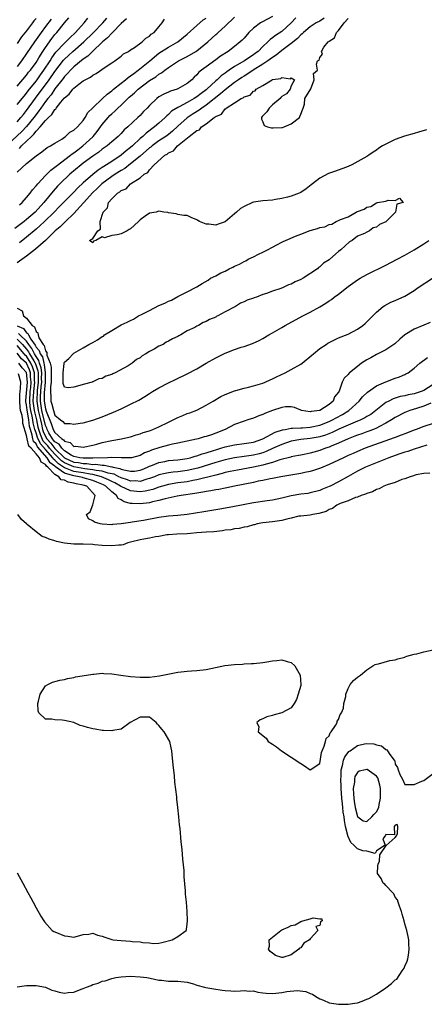
# Model space of a CAD drawing. Units: inches. Extents: x 2604000 to 2607000, y 1536000 to 1539000.
# Drawn here: x 2604170 to 2604255, y 1536373 to 1536582 of the extents above; entities that cross this region are included whole.
import ezdxf

# ---------------------------------------------------------------- set-up
doc = ezdxf.new("R2010")
doc.units = ezdxf.units.IN
doc.header["$MEASUREMENT"] = 0
doc.layers.add('LD26041536_2ft', color=40, linetype='Continuous')

msp = doc.modelspace()

# ---------------------------------------------------------------- linework, layer by layer
at = {"layer": 'LD26041536_2ft'}
for points, elevation in [([(2604223, 1536582.35), (2604220.8, 1536581.2), (2604220.49, 1536581), (2604219, 1536579.9), (2604218.05, 1536579), (2604217, 1536577.81), (2604216.61, 1536577.39), (2604216.19, 1536577), (2604215, 1536576.05), (2604213.65, 1536575), (2604212.05, 1536573.95), (2604211, 1536573.18), (2604209, 1536571.74), (2604208, 1536571), (2604207.44, 1536570.56), (2604207, 1536570.03), (2604206.45, 1536569.55), (2604205.95, 1536569), (2604205, 1536568.22), (2604203, 1536567.07), (2604202.84, 1536567), (2604201.43, 1536566.57), (2604201, 1536566.38), (2604200.03, 1536565.97), (2604199, 1536565.35), (2604198.53, 1536565), (2604197, 1536563.53), (2604196.51, 1536563), (2604195.76, 1536562.24), (2604195, 1536561.43), (2604194.57, 1536561), (2604192.42, 1536559), (2604191.64, 1536558.36), (2604191, 1536557.63), (2604190.34, 1536557), (2604189, 1536555.87), (2604188.03, 1536555), (2604187, 1536554.27), (2604186.31, 1536553.69), (2604185, 1536552.79), (2604183, 1536551.35), (2604182.54, 1536551), (2604180.13, 1536549), (2604178.01, 1536547), (2604177.51, 1536546.49), (2604176.59, 1536545.41), (2604174.68, 1536543), (2604172.82, 1536541), (2604171, 1536539.42), (2604170.49, 1536539), (2604168.51, 1536537.49)], 7384), ([(2604169.5, 1536542.5), (2604170.06, 1536543), (2604171, 1536544.05), (2604171.76, 1536545), (2604172.27, 1536545.73), (2604173, 1536546.53), (2604173.36, 1536547), (2604175, 1536548.72), (2604176.14, 1536549.86), (2604177, 1536550.46), (2604177.29, 1536550.71), (2604180.31, 1536553), (2604180.67, 1536553.32), (2604181, 1536553.53), (2604181.81, 1536554.19), (2604182.88, 1536555), (2604185, 1536556.92), (2604185.09, 1536557), (2604185.95, 1536558.05), (2604187, 1536559.54), (2604188.25, 1536561), (2604188.61, 1536561.39), (2604189, 1536561.77), (2604189.67, 1536562.33), (2604190.33, 1536563), (2604191, 1536563.62), (2604192.42, 1536565), (2604192.73, 1536565.27), (2604193, 1536565.52), (2604193.81, 1536566.19), (2604194.62, 1536567), (2604197, 1536568.8), (2604198.36, 1536569.64), (2604199, 1536570.16), (2604199.56, 1536570.44), (2604200.25, 1536571), (2604201, 1536571.55), (2604203.13, 1536573), (2604205, 1536573.94), (2604206.79, 1536575), (2604207, 1536575.14), (2604209.36, 1536577), (2604210.22, 1536577.78), (2604211, 1536578.53), (2604211.26, 1536578.74), (2604211.52, 1536579), (2604213, 1536580.34), (2604215, 1536582.26)], 7386), ([(2604192.12, 1536581.88), (2604191, 1536580.9), (2604189.16, 1536579), (2604189.09, 1536578.91), (2604189, 1536578.85), (2604188.15, 1536577.85), (2604187.09, 1536577), (2604184.95, 1536575), (2604183.99, 1536574.01), (2604183, 1536573.34), (2604181, 1536571.7), (2604180.29, 1536571), (2604179.69, 1536570.31), (2604179, 1536569.66), (2604178.72, 1536569.28), (2604177, 1536567.09), (2604176.17, 1536565.83), (2604175.48, 1536565), (2604175, 1536564.38), (2604174.02, 1536563), (2604173.62, 1536562.38), (2604173, 1536561.66), (2604172.52, 1536561), (2604171, 1536559.13), (2604169.97, 1536558.03), (2604167, 1536555.27)], 7392), ([(2604169, 1536567.61), (2604171, 1536569.98), (2604171.44, 1536570.56), (2604171.8, 1536571), (2604173, 1536572.65), (2604173.62, 1536573.62), (2604174.47, 1536575), (2604175, 1536575.82), (2604176.31, 1536577.69), (2604177, 1536578.57), (2604177.2, 1536578.8), (2604177.4, 1536579), (2604179.05, 1536581), (2604179.92, 1536582.08)], 7398), ([(2604233.96, 1536582.04), (2604233, 1536581.41), (2604232.28, 1536581), (2604231, 1536580.19), (2604229.57, 1536579), (2604229.3, 1536578.7), (2604229, 1536578.48), (2604228.29, 1536577.71), (2604227, 1536576.64), (2604225, 1536575.15), (2604223.81, 1536574.19), (2604223, 1536573.71), (2604222.04, 1536573), (2604221, 1536572.3), (2604218.92, 1536571), (2604217.79, 1536570.21), (2604217, 1536569.77), (2604216.53, 1536569.47), (2604215.8, 1536569), (2604215, 1536568.44), (2604213, 1536566.89), (2604212.01, 1536565.99), (2604209, 1536563.63), (2604208.08, 1536563), (2604207.48, 1536562.52), (2604206.24, 1536561.76), (2604205, 1536560.92), (2604203, 1536559.16), (2604201.88, 1536558.12), (2604201, 1536557.4), (2604200.46, 1536557), (2604199, 1536556.03), (2604197.54, 1536555), (2604197.25, 1536554.75), (2604197, 1536554.58), (2604195, 1536552.85), (2604193, 1536551.17), (2604191.78, 1536550.22), (2604191, 1536549.79), (2604189.72, 1536549), (2604189, 1536548.52), (2604186.93, 1536547), (2604185.97, 1536546.03), (2604184.95, 1536545.05), (2604183.12, 1536543), (2604183.07, 1536542.93), (2604181, 1536540.72), (2604179.22, 1536539), (2604179.12, 1536538.88), (2604179, 1536538.8), (2604178.13, 1536537.87), (2604177.04, 1536537), (2604174.98, 1536535), (2604172.87, 1536533.13), (2604171, 1536531.68), (2604169, 1536530.27)], 7380), ([(2604169, 1536563.75), (2604170.46, 1536565.54), (2604171, 1536566.15), (2604171.36, 1536566.64), (2604173, 1536568.67), (2604173.25, 1536569), (2604173.96, 1536570.04), (2604174.67, 1536571), (2604175.97, 1536573), (2604176.34, 1536573.66), (2604177.2, 1536574.8), (2604179, 1536576.75), (2604179.28, 1536577), (2604180.14, 1536577.86), (2604181.38, 1536579), (2604183.2, 1536581), (2604183.97, 1536582.03)], 7396), ([(2604169, 1536549.41), (2604171, 1536551.25), (2604173, 1536552.89), (2604174.24, 1536553.76), (2604175.34, 1536554.66), (2604176.06, 1536555), (2604177, 1536555.59), (2604178.45, 1536556.45), (2604179, 1536556.82), (2604179.26, 1536557), (2604180.13, 1536557.87), (2604181, 1536558.33), (2604181.75, 1536559), (2604183, 1536560.36), (2604183.42, 1536561), (2604183.95, 1536562.05), (2604185, 1536563.06), (2604187.07, 1536565), (2604188.04, 1536565.96), (2604189, 1536566.63), (2604189.41, 1536567), (2604191, 1536568.28), (2604191.93, 1536569), (2604192.5, 1536569.5), (2604193, 1536569.8), (2604193.67, 1536570.33), (2604194.6, 1536571), (2604197.04, 1536573), (2604199, 1536574.58), (2604201, 1536575.9), (2604203, 1536577), (2604205, 1536578.63), (2604207, 1536580.45), (2604208.36, 1536581.64), (2604209, 1536582.03)], 7388), ([(2604169, 1536560.09), (2604169.81, 1536561), (2604170.33, 1536561.67), (2604171, 1536562.45), (2604172.91, 1536565.09), (2604175.79, 1536569), (2604177, 1536570.77), (2604178.84, 1536573.16), (2604179, 1536573.34), (2604179.86, 1536574.14), (2604180.81, 1536575), (2604183.12, 1536577), (2604185.1, 1536578.9), (2604187.13, 1536581), (2604187.98, 1536582.02)], 7394), ([(2604173, 1536581.96), (2604172.54, 1536581.46), (2604172.24, 1536581), (2604171, 1536579.33), (2604169.96, 1536578.05), (2604169, 1536576.68)], 7402), ([(2604176.18, 1536581.82), (2604175, 1536580.28), (2604174.06, 1536579), (2604172.67, 1536577), (2604171, 1536574.51), (2604169.95, 1536573), (2604169, 1536571.76)], 7400), ([(2604227.94, 1536582.06), (2604226.97, 1536581), (2604225, 1536579.22), (2604223.64, 1536578.36), (2604223, 1536577.83), (2604222.5, 1536577.5), (2604222.04, 1536577), (2604221, 1536576.05), (2604219.96, 1536575), (2604219.4, 1536574.6), (2604219, 1536574.29), (2604218.2, 1536573.8), (2604217.12, 1536573), (2604215, 1536571.77), (2604213.86, 1536571), (2604213.33, 1536570.67), (2604213, 1536570.4), (2604212.15, 1536569.84), (2604211.31, 1536569), (2604211, 1536568.73), (2604209.16, 1536567), (2604209, 1536566.87), (2604207.91, 1536566.09), (2604207, 1536565.35), (2604206.45, 1536565), (2604205, 1536564.19), (2604203.27, 1536563.27), (2604203, 1536563.15), (2604201.66, 1536562.34), (2604201, 1536561.65), (2604200.64, 1536561.36), (2604200.31, 1536561), (2604199, 1536559.8), (2604198.09, 1536559), (2604196.3, 1536557.7), (2604195.58, 1536557), (2604195, 1536556.53), (2604193.4, 1536555), (2604193, 1536554.63), (2604192.07, 1536553.93), (2604191.04, 1536553), (2604189, 1536551.72), (2604187.91, 1536551), (2604187.34, 1536550.66), (2604187, 1536550.41), (2604186.13, 1536549.87), (2604185, 1536548.94), (2604183, 1536547.19), (2604181.86, 1536546.14), (2604181, 1536545.23), (2604179, 1536543.22), (2604177.92, 1536542.08), (2604176.84, 1536541), (2604174.76, 1536539), (2604173.88, 1536538.12), (2604173, 1536537.35), (2604171, 1536535.66), (2604169.52, 1536534.48)], 7382), ([(2604169.53, 1536554.47), (2604169.95, 1536555), (2604171, 1536556), (2604172.02, 1536557), (2604172.55, 1536557.45), (2604173, 1536558.08), (2604173.9, 1536559), (2604175, 1536560.34), (2604175.65, 1536561), (2604176.36, 1536561.64), (2604177, 1536562.71), (2604177.17, 1536562.83), (2604177.27, 1536563), (2604178.23, 1536564.23), (2604178.94, 1536565.06), (2604179, 1536565.16), (2604180.03, 1536565.97), (2604180.78, 1536567), (2604181, 1536567.23), (2604182.08, 1536568.08), (2604183, 1536568.76), (2604183.41, 1536569), (2604184.49, 1536569.51), (2604185, 1536569.94), (2604185.7, 1536570.3), (2604187.65, 1536571.65), (2604189, 1536572.56), (2604189.68, 1536573), (2604191, 1536573.97), (2604191.53, 1536574.47), (2604192.53, 1536575), (2604193, 1536575.32), (2604193.84, 1536575.84), (2604195.48, 1536577), (2604196.24, 1536577.76), (2604197, 1536578.18), (2604197.39, 1536578.61), (2604197.98, 1536579), (2604199, 1536580.18), (2604199.69, 1536581), (2604200.17, 1536581.83)], 7390), ([(2604255.59, 1536558.41), (2604253.9, 1536557.9), (2604253, 1536557.6), (2604250.98, 1536557.02), (2604249, 1536556.34), (2604247.71, 1536555.71), (2604247, 1536555.39), (2604246.32, 1536555), (2604245.52, 1536554.48), (2604245, 1536554.09), (2604244.3, 1536553.7), (2604243.4, 1536553), (2604243, 1536552.73), (2604242.37, 1536552.37), (2604239.82, 1536551), (2604239, 1536550.63), (2604238.44, 1536550.43), (2604236.36, 1536549.64), (2604234.87, 1536549.13), (2604233, 1536548.16), (2604231.49, 1536547), (2604231.23, 1536546.77), (2604230.11, 1536545.89), (2604229, 1536545.15), (2604228.67, 1536545), (2604227, 1536544.38), (2604226.17, 1536544.17), (2604225, 1536543.89), (2604223.64, 1536543.64), (2604223, 1536543.54), (2604221, 1536543.38), (2604219, 1536543.08), (2604218.82, 1536543), (2604217, 1536542.17), (2604216.25, 1536541.75), (2604215.39, 1536541), (2604215, 1536540.62), (2604213, 1536538.93), (2604211.54, 1536538.45), (2604211, 1536538.22), (2604209.56, 1536538.44), (2604209, 1536538.43), (2604207.58, 1536539), (2604207.2, 1536539.2), (2604207, 1536539.37), (2604205.82, 1536539.82), (2604205, 1536540.23), (2604204.3, 1536540.3), (2604203, 1536540.48), (2604202.63, 1536540.63), (2604201, 1536540.85), (2604200.9, 1536540.9), (2604200.05, 1536541), (2604199, 1536541.15), (2604198.39, 1536541), (2604197, 1536540.75), (2604196.09, 1536540.09), (2604195, 1536539.35), (2604194.66, 1536539), (2604193.8, 1536538.2), (2604193, 1536537.41), (2604192.73, 1536537.27), (2604192.25, 1536537), (2604191, 1536536.41), (2604190.17, 1536536.17), (2604189, 1536536.02), (2604187.51, 1536535.51), (2604187, 1536535.74), (2604185.64, 1536535), (2604185.15, 1536534.85), (2604185, 1536534.48), (2604184.28, 1536535), (2604185, 1536535.37), (2604186.09, 1536537), (2604186.64, 1536537.36), (2604186.6, 1536539), (2604187.23, 1536541), (2604188.09, 1536541.91), (2604188.34, 1536543), (2604189, 1536543.8), (2604190.2, 1536545), (2604190.73, 1536545.27), (2604191, 1536545.55), (2604192.08, 1536545.92), (2604192.97, 1536547), (2604195, 1536548.25), (2604195.9, 1536549), (2604196.63, 1536549.37), (2604197, 1536549.92), (2604198.02, 1536551), (2604200.22, 1536553), (2604200.73, 1536553.27), (2604201, 1536553.51), (2604202.07, 1536553.93), (2604202.94, 1536555), (2604205.39, 1536557), (2604207, 1536558.25), (2604207.58, 1536558.42), (2604208.01, 1536559), (2604209, 1536559.65), (2604210.69, 1536561), (2604210.89, 1536561.11), (2604211, 1536561.22), (2604212.26, 1536561.74), (2604213, 1536562.81), (2604213.17, 1536562.83), (2604213.25, 1536563), (2604215, 1536564.09), (2604216.37, 1536565), (2604216.82, 1536565.18), (2604217, 1536565.37), (2604218.29, 1536565.71), (2604219, 1536566.59), (2604219.39, 1536566.61), (2604219.55, 1536567), (2604221, 1536567.78), (2604222.92, 1536569), (2604223, 1536569.04), (2604224.76, 1536569.24), (2604225, 1536569.5), (2604226.82, 1536569.18), (2604227, 1536569.42), (2604227.7, 1536569), (2604227, 1536567.72), (2604226.78, 1536567), (2604226.01, 1536565.99), (2604225, 1536565.43), (2604224.76, 1536565.24), (2604224.67, 1536565), (2604223, 1536563.65), (2604222.31, 1536563), (2604221.8, 1536562.2), (2604220.81, 1536561.19), (2604220.71, 1536561), (2604220.67, 1536560.67), (2604221, 1536560.06), (2604221.29, 1536559.29), (2604221.97, 1536559), (2604222.78, 1536558.78), (2604223.17, 1536558.83), (2604225, 1536558.87), (2604225.11, 1536558.89), (2604225.49, 1536559), (2604227, 1536559.65), (2604228.75, 1536561), (2604228.78, 1536561.22), (2604229, 1536561.69), (2604229.36, 1536562.64), (2604229.52, 1536563), (2604229.79, 1536563.79), (2604229.88, 1536565), (2604231.1, 1536567.1), (2604231.86, 1536569), (2604231.67, 1536570.33), (2604232.53, 1536571), (2604232.32, 1536572.32), (2604232.57, 1536573), (2604232.9, 1536573.11), (2604233, 1536573.68), (2604233.59, 1536574.41), (2604233.38, 1536575), (2604233.86, 1536575.86), (2604234.77, 1536577), (2604234.92, 1536577.08), (2604235, 1536577.18), (2604236.13, 1536577.87), (2604236.56, 1536579), (2604237, 1536579.44), (2604238.21, 1536581), (2604239, 1536581.96)], 7378), ([(2604169, 1536520.66), (2604170.07, 1536520.07), (2604170.38, 1536519), (2604171, 1536518.56), (2604172.19, 1536517), (2604172.7, 1536516.7), (2604173, 1536515.7), (2604173.41, 1536515.41), (2604173.42, 1536515), (2604173.62, 1536514.38), (2604174.48, 1536513), (2604174.74, 1536512.74), (2604175, 1536511.62), (2604175.3, 1536511.3), (2604175.3, 1536510.7), (2604175.97, 1536509), (2604176.19, 1536508.19), (2604176.21, 1536507), (2604176.18, 1536505), (2604176.04, 1536504.04), (2604176.03, 1536503), (2604176.15, 1536501.85), (2604176.14, 1536501), (2604176.35, 1536500.35), (2604176.69, 1536499), (2604177, 1536498.03), (2604178.19, 1536497), (2604178.67, 1536496.66), (2604179, 1536496.26), (2604180.25, 1536496.25), (2604181, 1536496.13), (2604182.32, 1536496.32), (2604183, 1536496.4), (2604185, 1536496.94), (2604187, 1536497.68), (2604189.36, 1536498.64), (2604191, 1536499.38), (2604191.73, 1536499.73), (2604193, 1536500.31), (2604194.78, 1536501.22), (2604196.05, 1536501.95), (2604197, 1536502.6), (2604197.63, 1536503), (2604199, 1536503.81), (2604201, 1536504.87), (2604202.47, 1536505.53), (2604205, 1536506.76), (2604207, 1536507.83), (2604208.98, 1536509), (2604211, 1536510.13), (2604213, 1536511.1), (2604215, 1536511.9), (2604216.39, 1536512.39), (2604217, 1536512.57), (2604218.82, 1536513.18), (2604220.19, 1536513.81), (2604221, 1536514.24), (2604222.23, 1536515), (2604223, 1536515.41), (2604225, 1536516.57), (2604225.7, 1536517), (2604229.42, 1536519), (2604231, 1536519.81), (2604233, 1536520.96), (2604234.28, 1536521.72), (2604235, 1536522.23), (2604235.49, 1536522.51), (2604236.1, 1536523), (2604237, 1536523.65), (2604239, 1536525.22), (2604241, 1536526.63), (2604241.6, 1536527), (2604243, 1536527.79), (2604247, 1536529.78), (2604249.38, 1536531), (2604251, 1536531.87), (2604252.98, 1536533.02), (2604255, 1536534.28), (2604256.1, 1536535)], 7378), ([(2604169, 1536516.9), (2604170.32, 1536516.32), (2604171, 1536515.47), (2604171.3, 1536515.3), (2604171.39, 1536515), (2604171.88, 1536514.12), (2604172.81, 1536512.81), (2604173, 1536512.41), (2604173.69, 1536511.69), (2604173.85, 1536511), (2604174.34, 1536510.34), (2604174.63, 1536509), (2604174.73, 1536508.73), (2604174.95, 1536507), (2604174.94, 1536505), (2604174.75, 1536502.75), (2604174.74, 1536501), (2604175, 1536499.36), (2604175.16, 1536498.84), (2604176.23, 1536496.23), (2604176.63, 1536495), (2604177, 1536494.32), (2604178.44, 1536493), (2604178.8, 1536492.8), (2604179, 1536492.49), (2604180.2, 1536492.2), (2604181, 1536491.42), (2604181.43, 1536491.43), (2604183, 1536491.25), (2604185, 1536491.66), (2604185.89, 1536491.89), (2604187, 1536492.21), (2604189, 1536492.64), (2604191.08, 1536493), (2604192.64, 1536493.36), (2604193, 1536493.46), (2604194.16, 1536493.84), (2604195, 1536494.07), (2604195.66, 1536494.34), (2604197, 1536494.73), (2604197.74, 1536495), (2604199, 1536495.57), (2604201, 1536496.55), (2604202.01, 1536497), (2604203, 1536497.55), (2604204.05, 1536497.95), (2604205, 1536498.35), (2604205.5, 1536498.5), (2604207, 1536499.09), (2604209, 1536500.11), (2604210.46, 1536501), (2604212.06, 1536501.94), (2604213, 1536502.41), (2604215, 1536503.2), (2604215.26, 1536503.26), (2604217, 1536503.74), (2604217.94, 1536503.94), (2604219, 1536504.21), (2604221, 1536504.82), (2604221.45, 1536505), (2604222.51, 1536505.49), (2604223, 1536505.7), (2604223.86, 1536506.14), (2604225.69, 1536507), (2604227, 1536507.67), (2604229, 1536508.79), (2604229.29, 1536509), (2604231.32, 1536510.68), (2604231.72, 1536511), (2604233, 1536512.1), (2604234.37, 1536513), (2604234.74, 1536513.26), (2604235, 1536513.42), (2604237, 1536514.36), (2604239, 1536515.15), (2604241, 1536516.19), (2604242.12, 1536517), (2604242.61, 1536517.39), (2604243, 1536517.75), (2604243.63, 1536518.37), (2604244.25, 1536519), (2604245, 1536519.8), (2604246.42, 1536521), (2604246.75, 1536521.25), (2604248.08, 1536521.92), (2604249, 1536522.29), (2604251, 1536523.2), (2604253, 1536524.42), (2604253.83, 1536525), (2604256.87, 1536527)], 7376), ([(2604256.4, 1536517.6), (2604255, 1536517.08), (2604253, 1536516.24), (2604251.02, 1536514.98), (2604249.93, 1536514.07), (2604248.89, 1536513.11), (2604247, 1536511.84), (2604245, 1536510.84), (2604243.83, 1536510.17), (2604243, 1536509.72), (2604241.87, 1536509), (2604241, 1536508.34), (2604239.33, 1536507), (2604239.16, 1536506.84), (2604239, 1536506.59), (2604238.15, 1536505.85), (2604237.74, 1536505), (2604237.12, 1536503.12), (2604237, 1536502.9), (2604236.13, 1536501.87), (2604235.88, 1536501), (2604235, 1536500.29), (2604233, 1536499), (2604231.2, 1536498.8), (2604231, 1536498.74), (2604229.18, 1536499), (2604229, 1536499.07), (2604227.67, 1536499.67), (2604227, 1536499.75), (2604225.75, 1536499.75), (2604225, 1536499.62), (2604223.02, 1536498.98), (2604221.55, 1536498.45), (2604221, 1536498.17), (2604220.13, 1536497.87), (2604219, 1536497.41), (2604217.8, 1536497), (2604217, 1536496.76), (2604215, 1536496.01), (2604213.01, 1536495), (2604211, 1536494.19), (2604210.11, 1536493.89), (2604209, 1536493.49), (2604208.6, 1536493.4), (2604207.27, 1536493), (2604206.91, 1536492.91), (2604203, 1536492.07), (2604201.86, 1536491.86), (2604201, 1536491.66), (2604199.17, 1536491.17), (2604197.41, 1536490.59), (2604197, 1536490.4), (2604195.97, 1536490.03), (2604195, 1536489.49), (2604193.18, 1536489), (2604193, 1536488.96), (2604191, 1536488.98), (2604189.06, 1536489.06), (2604188.12, 1536489), (2604185, 1536488.89), (2604184.91, 1536488.91), (2604183, 1536488.91), (2604182.29, 1536489), (2604181, 1536489.28), (2604180.44, 1536489.56), (2604179, 1536490.46), (2604178.44, 1536491), (2604177.87, 1536491.87), (2604177, 1536492.37), (2604176.73, 1536492.73), (2604176.48, 1536493), (2604175.74, 1536494.26), (2604175.33, 1536495), (2604175.25, 1536495.25), (2604175, 1536495.85), (2604174.26, 1536499), (2604173.94, 1536501), (2604173.95, 1536501.95), (2604174.01, 1536503), (2604174.1, 1536504.1), (2604174.21, 1536505), (2604174.19, 1536505.81), (2604174.2, 1536507), (2604174.06, 1536508.06), (2604173.72, 1536509), (2604173.59, 1536509.59), (2604173, 1536510.4), (2604172.66, 1536511), (2604172.13, 1536512.13), (2604171.45, 1536513), (2604171, 1536513.64), (2604169.57, 1536515), (2604169.32, 1536515.32)], 7374), ([(2604169, 1536514.1), (2604170.14, 1536513), (2604171, 1536512.01), (2604171.44, 1536511.44), (2604171.65, 1536511), (2604172.51, 1536509.49), (2604172.81, 1536509), (2604172.87, 1536508.87), (2604173.39, 1536507.39), (2604173.44, 1536507), (2604173.44, 1536506.56), (2604173.48, 1536505), (2604173.27, 1536503.27), (2604173.14, 1536501), (2604173.47, 1536499), (2604173.96, 1536497), (2604174.13, 1536496.13), (2604174.4, 1536495), (2604174.53, 1536494.53), (2604175, 1536493.51), (2604175.3, 1536493), (2604176.12, 1536492.12), (2604177, 1536490.94), (2604179, 1536489), (2604181, 1536488.1), (2604181.99, 1536487.99), (2604183, 1536487.78), (2604183.78, 1536487.78), (2604185, 1536487.6), (2604185.63, 1536487.63), (2604187, 1536487.41), (2604187.43, 1536487.43), (2604189, 1536487.08), (2604189.08, 1536487.08), (2604189.32, 1536487), (2604190.74, 1536486.74), (2604191, 1536486.61), (2604191.57, 1536486.43), (2604193, 1536486.19), (2604193.8, 1536486.2), (2604195, 1536486.36), (2604195.47, 1536486.53), (2604196.61, 1536487), (2604197, 1536487.19), (2604197.3, 1536487.3), (2604199, 1536488.02), (2604200.24, 1536488.24), (2604201, 1536488.4), (2604203, 1536488.59), (2604205, 1536488.86), (2604205.58, 1536489), (2604206.67, 1536489.33), (2604207, 1536489.41), (2604208.15, 1536489.85), (2604209, 1536490.08), (2604210.54, 1536490.54), (2604211, 1536490.7), (2604212.09, 1536491), (2604213, 1536491.29), (2604215, 1536491.77), (2604217, 1536492.03), (2604219, 1536492.33), (2604221, 1536493), (2604223.59, 1536494.41), (2604225.11, 1536494.89), (2604225.7, 1536495), (2604227, 1536495.27), (2604227.25, 1536495.25), (2604229, 1536495.36), (2604229.36, 1536495.36), (2604231, 1536495.46), (2604233, 1536495.9), (2604235, 1536496.69), (2604235.68, 1536497), (2604236.52, 1536497.48), (2604237.84, 1536498.16), (2604239.19, 1536499), (2604241.35, 1536501), (2604242.09, 1536501.91), (2604243.12, 1536502.88), (2604245, 1536504.19), (2604247, 1536505.06), (2604249, 1536505.87), (2604249.87, 1536506.13), (2604251, 1536506.64), (2604251.26, 1536506.74), (2604251.72, 1536507), (2604253, 1536507.95), (2604254.17, 1536509), (2604255.79, 1536510.21)], 7372), ([(2604257, 1536504.52), (2604255, 1536503.25), (2604254.44, 1536503), (2604253, 1536502.53), (2604251.7, 1536502.3), (2604251, 1536502.12), (2604250.06, 1536501.94), (2604248.55, 1536501.45), (2604247.63, 1536501), (2604247, 1536500.67), (2604244.9, 1536499), (2604243.81, 1536498.19), (2604243, 1536497.71), (2604242.57, 1536497.43), (2604241.71, 1536497), (2604240.52, 1536496.52), (2604237.02, 1536495.02), (2604235.64, 1536494.36), (2604234.21, 1536493.79), (2604233, 1536493.42), (2604232.65, 1536493.35), (2604231, 1536493.05), (2604229, 1536492.85), (2604227, 1536492.49), (2604225, 1536491.84), (2604223, 1536490.94), (2604221.68, 1536490.32), (2604221, 1536490.08), (2604220.17, 1536489.83), (2604219, 1536489.52), (2604217, 1536489.25), (2604215, 1536489), (2604213, 1536488.59), (2604211, 1536488.03), (2604207.22, 1536486.78), (2604205, 1536486.31), (2604203, 1536486.06), (2604202.03, 1536485.97), (2604201, 1536485.83), (2604200.3, 1536485.7), (2604199, 1536485.37), (2604198.08, 1536485), (2604197, 1536484.59), (2604196.47, 1536484.47), (2604195, 1536484.01), (2604194.09, 1536484.09), (2604193, 1536484.08), (2604192.34, 1536484.34), (2604191, 1536484.76), (2604190.85, 1536484.85), (2604190.51, 1536485), (2604189.5, 1536485.5), (2604188.29, 1536485.71), (2604187, 1536486.14), (2604185.71, 1536486.29), (2604185, 1536486.46), (2604183.35, 1536486.65), (2604181, 1536487.05), (2604179, 1536487.93), (2604178.37, 1536488.37), (2604177.77, 1536489), (2604177, 1536489.75), (2604175.87, 1536491), (2604175.5, 1536491.5), (2604174.54, 1536492.54), (2604173.91, 1536493.91), (2604173.6, 1536495), (2604173.48, 1536495.48), (2604173.18, 1536497), (2604172.68, 1536499), (2604172.45, 1536500.45), (2604172.39, 1536501), (2604172.5, 1536503), (2604172.74, 1536505), (2604172.71, 1536505.29), (2604172.65, 1536507), (2604172.25, 1536508.25), (2604171.91, 1536509), (2604171, 1536510.48), (2604170.73, 1536510.73), (2604170.51, 1536511), (2604169, 1536512.74)], 7370), ([(2604256.53, 1536500.53), (2604255, 1536499.91), (2604253.45, 1536499.45), (2604252.05, 1536499), (2604251, 1536498.56), (2604249, 1536497.54), (2604248.17, 1536497), (2604247, 1536496.32), (2604245.63, 1536495.63), (2604245, 1536495.27), (2604244.36, 1536495), (2604243.39, 1536494.61), (2604243, 1536494.48), (2604241.93, 1536494.07), (2604241, 1536493.76), (2604240.46, 1536493.54), (2604239.05, 1536493), (2604237, 1536492.07), (2604235.44, 1536491.44), (2604235, 1536491.25), (2604234.24, 1536491), (2604233, 1536490.53), (2604231.78, 1536490.22), (2604231, 1536489.98), (2604229.71, 1536489.71), (2604229, 1536489.58), (2604228.53, 1536489.47), (2604227, 1536489.18), (2604226.87, 1536489.13), (2604224.55, 1536488.55), (2604223, 1536488.02), (2604221.67, 1536487.67), (2604221, 1536487.43), (2604219, 1536487.01), (2604215.61, 1536486.39), (2604214.09, 1536486.09), (2604213, 1536485.85), (2604212.35, 1536485.65), (2604211, 1536485.35), (2604210.74, 1536485.26), (2604207, 1536484.3), (2604206.16, 1536484.16), (2604205, 1536483.93), (2604203, 1536483.67), (2604201, 1536483.35), (2604199.72, 1536483), (2604199, 1536482.79), (2604197.69, 1536482.31), (2604196.07, 1536481.93), (2604195, 1536481.81), (2604193, 1536481.99), (2604191, 1536482.9), (2604190.88, 1536483), (2604189.69, 1536483.69), (2604189, 1536484), (2604188.35, 1536484.35), (2604186.86, 1536485), (2604185, 1536485.46), (2604184.48, 1536485.52), (2604183, 1536485.79), (2604181, 1536486.11), (2604179.2, 1536486.8), (2604179, 1536486.86), (2604177.74, 1536487.74), (2604177, 1536488.52), (2604176.72, 1536488.72), (2604176.56, 1536489), (2604175, 1536490.76), (2604173.92, 1536491.92), (2604173.28, 1536493.28), (2604173, 1536494.28), (2604172.76, 1536495), (2604172.41, 1536496.41), (2604172.34, 1536497), (2604172.2, 1536497.8), (2604171.9, 1536499), (2604171.78, 1536499.78), (2604171.66, 1536501), (2604171.76, 1536503), (2604171.87, 1536503.87), (2604171.96, 1536505), (2604171.86, 1536506.14), (2604171.83, 1536507), (2604171.63, 1536507.63), (2604171, 1536509.03), (2604169.96, 1536509.96), (2604169, 1536511.15)], 7368), ([(2604259, 1536496.87), (2604255, 1536495.59), (2604253.42, 1536495), (2604253, 1536494.86), (2604251, 1536494.1), (2604250.23, 1536493.77), (2604249, 1536493.31), (2604248.79, 1536493.21), (2604242.62, 1536491), (2604241, 1536490.34), (2604240.08, 1536489.92), (2604239, 1536489.45), (2604238.01, 1536489), (2604237, 1536488.49), (2604235, 1536487.55), (2604233.64, 1536487), (2604233.2, 1536486.8), (2604231.72, 1536486.28), (2604231, 1536486.1), (2604229.86, 1536485.86), (2604229, 1536485.67), (2604224.77, 1536485), (2604223, 1536484.62), (2604222.54, 1536484.54), (2604221, 1536484.19), (2604220.02, 1536484.02), (2604219, 1536483.79), (2604214.96, 1536483), (2604213.35, 1536482.65), (2604213, 1536482.6), (2604211.68, 1536482.32), (2604211, 1536482.23), (2604210, 1536482), (2604209, 1536481.86), (2604208.31, 1536481.69), (2604207, 1536481.49), (2604206.59, 1536481.41), (2604203.72, 1536481), (2604202.85, 1536480.85), (2604200.3, 1536480.3), (2604199, 1536479.93), (2604197.67, 1536479.67), (2604197, 1536479.49), (2604195, 1536479.26), (2604193.32, 1536479.32), (2604193, 1536479.35), (2604191.66, 1536479.66), (2604191, 1536480.09), (2604190.39, 1536480.39), (2604190.04, 1536481), (2604189, 1536481.76), (2604187.74, 1536483), (2604187.26, 1536483.26), (2604185.85, 1536483.85), (2604185, 1536484.17), (2604183, 1536484.76), (2604182.8, 1536484.8), (2604182.1, 1536485), (2604181, 1536485.17), (2604180.72, 1536485.28), (2604179, 1536485.73), (2604177.11, 1536487.11), (2604177, 1536487.22), (2604175.96, 1536487.96), (2604175.39, 1536489), (2604173.31, 1536491.31), (2604173, 1536491.95), (2604172.46, 1536492.46), (2604172.33, 1536493), (2604172.2, 1536493.8), (2604171.8, 1536495), (2604171.64, 1536495.64), (2604171.48, 1536497), (2604171.1, 1536499.1), (2604171, 1536500.18), (2604170.87, 1536500.87), (2604170.86, 1536501.14), (2604171.19, 1536505), (2604171.01, 1536507.01), (2604170.06, 1536508.06), (2604169.39, 1536509)], 7366), ([(2604255.66, 1536491.66), (2604253, 1536490.84), (2604251.64, 1536490.36), (2604251, 1536490.17), (2604249.74, 1536489.74), (2604247.66, 1536489), (2604242.72, 1536487), (2604241, 1536486.14), (2604239, 1536485.06), (2604237, 1536483.94), (2604235.22, 1536483), (2604235, 1536482.89), (2604233.63, 1536482.37), (2604233, 1536482.07), (2604231, 1536481.56), (2604230.53, 1536481.47), (2604229, 1536481.27), (2604227, 1536480.93), (2604225, 1536480.44), (2604223, 1536480), (2604221.87, 1536479.87), (2604219, 1536479.47), (2604214.63, 1536478.63), (2604211.85, 1536478.15), (2604211, 1536477.98), (2604208.47, 1536477.53), (2604205, 1536477), (2604203, 1536476.81), (2604201, 1536476.65), (2604199, 1536476.38), (2604195.75, 1536475.75), (2604193.35, 1536475.35), (2604193, 1536475.32), (2604191, 1536474.99), (2604189.15, 1536474.85), (2604189, 1536474.83), (2604187, 1536474.95), (2604186.58, 1536475), (2604185.34, 1536475.34), (2604185, 1536475.67), (2604184.08, 1536476.08), (2604183.71, 1536477), (2604184.42, 1536477.58), (2604185, 1536479.06), (2604185.48, 1536481), (2604183.74, 1536483), (2604183, 1536483.21), (2604181.5, 1536483.5), (2604181, 1536483.64), (2604179.82, 1536483.82), (2604179, 1536484.23), (2604178.34, 1536484.34), (2604177.83, 1536485), (2604177, 1536485.46), (2604175.51, 1536487), (2604175.21, 1536487.21), (2604175, 1536487.59), (2604174.07, 1536488.07), (2604173.73, 1536489), (2604173, 1536489.86), (2604171.98, 1536491), (2604171.47, 1536491.47), (2604171.11, 1536493), (2604171, 1536493.69), (2604170.23, 1536496.23), (2604170.18, 1536497), (2604170.06, 1536497.94), (2604169.74, 1536499), (2604169.62, 1536499.62), (2604169.54, 1536501), (2604169.57, 1536502.43), (2604169.63, 1536503), (2604169.74, 1536503.74), (2604169.75, 1536505), (2604169.26, 1536506.74)], 7364), ([(2604256.28, 1536485.72), (2604255, 1536485.7), (2604253.39, 1536485.39), (2604253, 1536485.26), (2604252.82, 1536485.18), (2604252.17, 1536485), (2604251, 1536484.54), (2604250.37, 1536484.37), (2604249, 1536483.8), (2604247.27, 1536483.27), (2604246.56, 1536483), (2604245.57, 1536482.43), (2604245, 1536482.31), (2604244.19, 1536481.81), (2604243, 1536481.46), (2604242.72, 1536481.28), (2604241.79, 1536481), (2604241, 1536480.66), (2604240.56, 1536480.56), (2604239, 1536479.92), (2604237.34, 1536479.34), (2604236.61, 1536479), (2604235.72, 1536478.28), (2604235, 1536478.05), (2604234.34, 1536477.66), (2604232.81, 1536477.19), (2604231.56, 1536477), (2604231, 1536476.87), (2604229, 1536476.67), (2604228.61, 1536476.61), (2604227, 1536476.22), (2604226.03, 1536476.03), (2604225, 1536475.72), (2604223.53, 1536475.53), (2604223, 1536475.43), (2604221, 1536475.21), (2604219.79, 1536475), (2604219.18, 1536474.82), (2604219, 1536474.8), (2604217.63, 1536474.37), (2604217, 1536474.29), (2604215.96, 1536474.04), (2604215, 1536473.94), (2604214.22, 1536473.78), (2604213, 1536473.65), (2604212.45, 1536473.55), (2604210.64, 1536473.36), (2604209, 1536473.26), (2604207, 1536473.11), (2604205.65, 1536473), (2604205, 1536472.93), (2604202.82, 1536472.82), (2604201, 1536472.72), (2604200.68, 1536472.68), (2604199, 1536472.37), (2604198.27, 1536472.27), (2604197, 1536471.98), (2604195.81, 1536471.81), (2604195, 1536471.65), (2604193, 1536471.16), (2604192.45, 1536471), (2604191.4, 1536470.6), (2604191, 1536470.54), (2604190.52, 1536470.52), (2604189, 1536470.34), (2604187, 1536470.46), (2604185.39, 1536470.61), (2604185, 1536470.63), (2604183, 1536470.7), (2604181, 1536470.74), (2604179, 1536470.95), (2604177.31, 1536471.31), (2604177, 1536471.41), (2604175.76, 1536471.76), (2604175, 1536472.13), (2604174.32, 1536472.32), (2604173, 1536473.3), (2604171.1, 1536474.9), (2604170.96, 1536475), (2604169.95, 1536475.95), (2604169.13, 1536477)], 7362), ([(2604169, 1536401.15), (2604170.21, 1536399), (2604171.28, 1536397), (2604171.91, 1536395.91), (2604172.36, 1536395), (2604173, 1536393.77), (2604174.01, 1536392.01), (2604174.63, 1536391), (2604174.79, 1536390.79), (2604176.38, 1536389), (2604176.78, 1536388.78), (2604177, 1536388.71), (2604179, 1536387.82), (2604179.74, 1536387.74), (2604181, 1536387.54), (2604181.75, 1536387.75), (2604183, 1536388.16), (2604184.19, 1536388.19), (2604185, 1536388.4), (2604185.97, 1536387.97), (2604187, 1536387.8), (2604187.55, 1536387.55), (2604189, 1536387.08), (2604189.35, 1536387), (2604191, 1536386.84), (2604193, 1536386.72), (2604193.32, 1536386.68), (2604195, 1536386.56), (2604195.57, 1536386.43), (2604197, 1536386.33), (2604197.79, 1536386.21), (2604199, 1536386.31), (2604199.6, 1536386.4), (2604201.8, 1536387), (2604203, 1536387.73), (2604204.76, 1536389), (2604204.83, 1536389.17), (2604205, 1536390.38), (2604205.07, 1536391), (2604204.98, 1536393.02), (2604204.84, 1536395), (2604204.65, 1536396.65), (2604204.65, 1536397.35), (2604204.33, 1536400.33), (2604204.31, 1536401.69), (2604204.04, 1536404.04), (2604203.91, 1536406.09), (2604203.7, 1536407.7), (2604203.46, 1536410.54), (2604203.36, 1536411.36), (2604203.22, 1536413), (2604203.01, 1536414.99), (2604202.79, 1536416.79), (2604202.76, 1536417.24), (2604202.39, 1536420.39), (2604202.28, 1536421.72), (2604202.03, 1536424.03), (2604201.82, 1536426.18), (2604201.72, 1536427), (2604201.6, 1536427.6), (2604201.27, 1536429), (2604200.1, 1536431), (2604199.58, 1536431.58), (2604199, 1536432.38), (2604198.66, 1536432.66), (2604198.41, 1536433), (2604197, 1536434.08), (2604195, 1536434.13), (2604192.92, 1536433), (2604191, 1536431.6), (2604189.28, 1536431.28), (2604189, 1536431.19), (2604187.3, 1536431.3), (2604187, 1536431.31), (2604185.54, 1536431.54), (2604185, 1536431.68), (2604183.9, 1536431.9), (2604183, 1536432.23), (2604182.37, 1536432.37), (2604181, 1536432.99), (2604179, 1536433.44), (2604178.51, 1536433.5), (2604177, 1536433.52), (2604176.32, 1536433.68), (2604175, 1536433.68), (2604173.61, 1536435), (2604173.46, 1536435.46), (2604173.36, 1536437), (2604173.53, 1536437.53), (2604173.88, 1536439), (2604175, 1536440.71), (2604175.5, 1536441), (2604176.48, 1536441.52), (2604178.06, 1536441.94), (2604179, 1536442.1), (2604179.69, 1536442.31), (2604181, 1536442.53), (2604181.35, 1536442.65), (2604183.67, 1536443), (2604185, 1536443.23), (2604185.23, 1536443.23), (2604187, 1536443.4), (2604187.37, 1536443.37), (2604189, 1536443.3), (2604190.92, 1536443), (2604193, 1536442.72), (2604195, 1536442.55), (2604197, 1536442.61), (2604199.13, 1536442.87), (2604203, 1536443.64), (2604203.73, 1536443.73), (2604205, 1536443.85), (2604205.92, 1536443.92), (2604207, 1536443.97), (2604209, 1536444.21), (2604212.95, 1536445.05), (2604215, 1536445.28), (2604216.66, 1536445.34), (2604217, 1536445.38), (2604218.56, 1536445.44), (2604219, 1536445.48), (2604221, 1536445.69), (2604221.84, 1536445.84), (2604223, 1536446.02), (2604223.91, 1536446.09), (2604225, 1536446.24), (2604226.09, 1536445.91), (2604227, 1536445.7), (2604227.77, 1536445), (2604228.86, 1536443), (2604229.04, 1536441), (2604229, 1536440.8), (2604228.48, 1536439), (2604228.12, 1536437.88), (2604227.61, 1536437), (2604227, 1536436.06), (2604225, 1536435.05), (2604223.38, 1536434.62), (2604223, 1536434.46), (2604221.81, 1536434.19), (2604221, 1536433.73), (2604220.44, 1536433.56), (2604219.72, 1536433), (2604220.1, 1536432.1), (2604220.02, 1536431), (2604221.65, 1536429.65), (2604222.14, 1536429), (2604223, 1536428.39), (2604223.84, 1536427.84), (2604224.93, 1536427), (2604229, 1536424.28), (2604229.8, 1536423.8), (2604231, 1536422.98), (2604233, 1536424.29), (2604233.38, 1536426.62), (2604233.51, 1536427), (2604233.97, 1536427.96), (2604234.26, 1536429), (2604234.39, 1536429.61), (2604235, 1536430.13), (2604235.22, 1536430.78), (2604235.42, 1536431), (2604236.35, 1536432.35), (2604236.68, 1536433), (2604236.73, 1536433.27), (2604237, 1536433.64), (2604237.34, 1536434.66), (2604237.65, 1536435), (2604238.03, 1536436.03), (2604238.14, 1536437), (2604238.52, 1536438.52), (2604238.54, 1536439), (2604239, 1536440.2), (2604239.47, 1536441), (2604240.15, 1536441.85), (2604241, 1536442.59), (2604241.62, 1536443), (2604243, 1536444.11), (2604244.27, 1536445), (2604244.73, 1536445.27), (2604245, 1536445.36), (2604245.43, 1536445.43), (2604247.87, 1536446.13), (2604249, 1536446.28), (2604249.52, 1536446.48), (2604251, 1536446.83), (2604251.11, 1536446.89), (2604251.46, 1536447), (2604253, 1536447.42), (2604253.54, 1536447.54), (2604255, 1536447.95), (2604257, 1536448.36)], 7360), ([(2604169, 1536377.04), (2604171, 1536377.33), (2604173, 1536377.35), (2604175, 1536376.97), (2604176.34, 1536376.34), (2604177, 1536376.18), (2604177.91, 1536375.91), (2604179, 1536375.74), (2604179.83, 1536375.83), (2604181, 1536375.91), (2604182.56, 1536376.56), (2604183, 1536376.68), (2604183.69, 1536377), (2604184.64, 1536377.36), (2604185, 1536377.56), (2604186.16, 1536377.84), (2604187, 1536378.24), (2604187.65, 1536378.35), (2604189, 1536378.82), (2604189.86, 1536379), (2604191, 1536379.19), (2604193, 1536379.3), (2604195, 1536379.2), (2604196.41, 1536379), (2604197.13, 1536378.87), (2604199, 1536378.46), (2604199.56, 1536378.44), (2604201, 1536378.28), (2604203, 1536378.27), (2604205, 1536378.06), (2604206.32, 1536377.68), (2604207, 1536377.44), (2604208.65, 1536377), (2604208.9, 1536376.9), (2604210.61, 1536376.61), (2604212.38, 1536376.37), (2604213, 1536376.27), (2604214.18, 1536376.18), (2604215, 1536376.15), (2604216.23, 1536376.23), (2604217, 1536376.31), (2604218.17, 1536376.17), (2604219, 1536376.2), (2604219.9, 1536375.9), (2604221, 1536375.79), (2604221.69, 1536375.69), (2604223, 1536375.63), (2604223.73, 1536375.73), (2604225, 1536375.85), (2604226.07, 1536376.07), (2604228.25, 1536376.25), (2604230.04, 1536376.04), (2604231, 1536375.62), (2604231.5, 1536375.5), (2604232.2, 1536375), (2604233, 1536374.53), (2604233.79, 1536374.21), (2604235, 1536373.69), (2604237, 1536373.36), (2604239, 1536373.36), (2604240.42, 1536373.58), (2604241, 1536373.69), (2604241.98, 1536374.02), (2604243, 1536374.42), (2604243.4, 1536374.6), (2604245, 1536375.53), (2604247, 1536376.83), (2604248.23, 1536377.77), (2604249, 1536378.51), (2604249.29, 1536378.71), (2604250.43, 1536380.43), (2604250.84, 1536381), (2604251, 1536381.41), (2604251.53, 1536382.47), (2604251.68, 1536383), (2604251.77, 1536383.77), (2604251.96, 1536385), (2604251.86, 1536386.14), (2604251.83, 1536387), (2604251.73, 1536387.73), (2604251.42, 1536389), (2604251, 1536390.38), (2604250.85, 1536391), (2604250.46, 1536392.46), (2604250.33, 1536393), (2604249.89, 1536394.11), (2604249.61, 1536395), (2604249.48, 1536395.48), (2604249, 1536396.02), (2604248.7, 1536396.7), (2604248.4, 1536397), (2604247, 1536398.5), (2604246.77, 1536398.77), (2604246.44, 1536399), (2604246.01, 1536400.01), (2604245.24, 1536401), (2604245.31, 1536402.69), (2604245.37, 1536403), (2604245.63, 1536403.63), (2604245.7, 1536405), (2604247.04, 1536406.96), (2604249, 1536408.63), (2604249.28, 1536409), (2604249.48, 1536409.48), (2604249.52, 1536411), (2604249.38, 1536411.38), (2604249, 1536411.24), (2604248.78, 1536411), (2604248.8, 1536409.2), (2604247, 1536409.26), (2604246.94, 1536409.06), (2604246.85, 1536409), (2604246.38, 1536408.38), (2604246.87, 1536407), (2604245, 1536405.81), (2604244.72, 1536405.28), (2604243, 1536405.73), (2604242.16, 1536405.84), (2604241, 1536406.23), (2604240.25, 1536407), (2604239.57, 1536407.57), (2604238.97, 1536408.97), (2604238.96, 1536409.04), (2604238.47, 1536411), (2604238.22, 1536412.22), (2604238.18, 1536413), (2604238, 1536414), (2604237.93, 1536415), (2604237.81, 1536415.81), (2604237.7, 1536417), (2604237.53, 1536419), (2604237.53, 1536419.53), (2604237.45, 1536421), (2604237.53, 1536421.53), (2604237.56, 1536423), (2604237.86, 1536423.86), (2604238.07, 1536425), (2604238.3, 1536425.7), (2604239, 1536426.64), (2604239.18, 1536426.82), (2604239.47, 1536427), (2604241, 1536428.14), (2604242.47, 1536428.47), (2604243, 1536428.55), (2604244.45, 1536428.45), (2604245, 1536428.26), (2604246.06, 1536428.06), (2604247, 1536427.25), (2604247.2, 1536427.2), (2604247.35, 1536427), (2604247.81, 1536426.19), (2604248.74, 1536425), (2604248.87, 1536424.87), (2604249, 1536424.18), (2604249.49, 1536423.49), (2604249.58, 1536423), (2604249.99, 1536422.01), (2604250.51, 1536421), (2604251, 1536419.87), (2604251.87, 1536419.87), (2604253, 1536419.9), (2604254.58, 1536420.58), (2604255, 1536420.73), (2604257, 1536422.22)], 7358)]:
    msp.add_lwpolyline(points, dxfattribs=dict(at, elevation=elevation))
for points, elevation in [([(2604217, 1536522), (2604216.27, 1536521.73), (2604215.2, 1536521), (2604213, 1536519.89), (2604211.44, 1536519), (2604211.14, 1536518.86), (2604211, 1536518.78), (2604209.71, 1536518.29), (2604209, 1536517.85), (2604208.36, 1536517.64), (2604207.4, 1536517), (2604207, 1536516.82), (2604206.6, 1536516.6), (2604205, 1536515.84), (2604203.66, 1536515), (2604203.21, 1536514.79), (2604203, 1536514.66), (2604201.86, 1536514.14), (2604201, 1536513.64), (2604200.54, 1536513.46), (2604199.86, 1536513), (2604199, 1536512.59), (2604198, 1536512), (2604197, 1536511.5), (2604196.26, 1536511), (2604195.46, 1536510.54), (2604195, 1536510.18), (2604194.23, 1536509.77), (2604193.33, 1536509), (2604192.49, 1536508.49), (2604189.71, 1536507), (2604189.22, 1536506.78), (2604189, 1536506.65), (2604187.76, 1536506.24), (2604187, 1536505.81), (2604186.31, 1536505.69), (2604185, 1536505.04), (2604184.96, 1536505.04), (2604184.85, 1536505), (2604183, 1536504.53), (2604182.26, 1536504.26), (2604181, 1536503.95), (2604179.81, 1536503.81), (2604179, 1536503.94), (2604178.73, 1536504.73), (2604178.76, 1536505.24), (2604178.72, 1536507), (2604178.95, 1536508.95), (2604178.94, 1536509.06), (2604179, 1536509.21), (2604179.96, 1536510.04), (2604180.86, 1536511), (2604181, 1536511.1), (2604183, 1536512.26), (2604184.18, 1536513), (2604185, 1536513.42), (2604186.03, 1536513.97), (2604187, 1536514.64), (2604187.24, 1536514.76), (2604187.5, 1536515), (2604189, 1536515.93), (2604191, 1536517.1), (2604192.3, 1536517.7), (2604193, 1536518.08), (2604193.65, 1536518.35), (2604194.69, 1536519), (2604195.34, 1536519.34), (2604197, 1536520.17), (2604199, 1536521.22), (2604200.28, 1536521.72), (2604201, 1536522.12), (2604201.68, 1536522.32), (2604203, 1536523.1), (2604205, 1536524.11), (2604207, 1536525.2), (2604208.11, 1536525.89), (2604209.4, 1536526.6), (2604209.93, 1536527), (2604211, 1536527.53), (2604212.12, 1536528.12), (2604213, 1536528.52), (2604213.86, 1536529), (2604214.66, 1536529.34), (2604215, 1536529.53), (2604216.04, 1536529.96), (2604217, 1536530.54), (2604217.35, 1536530.65), (2604217.88, 1536531), (2604219, 1536531.51), (2604220.06, 1536532.06), (2604221, 1536532.48), (2604221.93, 1536533), (2604223, 1536533.55), (2604223.97, 1536534.03), (2604225, 1536534.61), (2604225.27, 1536534.73), (2604225.76, 1536535), (2604227.91, 1536535.91), (2604229, 1536536.32), (2604231, 1536537.1), (2604232.51, 1536537.49), (2604233, 1536537.72), (2604234.1, 1536537.9), (2604235, 1536538.37), (2604235.6, 1536538.4), (2604236.52, 1536539), (2604237, 1536539.19), (2604237.4, 1536539.4), (2604239, 1536539.99), (2604240.7, 1536541), (2604240.92, 1536541.08), (2604241, 1536541.13), (2604242.39, 1536541.61), (2604243, 1536542.02), (2604243.84, 1536542.16), (2604245, 1536542.94), (2604245.25, 1536543), (2604247, 1536543.31), (2604247.5, 1536543.5), (2604249, 1536543.41), (2604249.92, 1536543.92), (2604250.64, 1536543), (2604249.32, 1536542.68), (2604249.06, 1536541), (2604247.1, 1536539), (2604247, 1536538.93), (2604245.65, 1536538.35), (2604245, 1536537.81), (2604244.32, 1536537.68), (2604243.57, 1536537), (2604243, 1536536.77), (2604242.45, 1536536.45), (2604241, 1536535.89), (2604239.89, 1536535), (2604239.29, 1536534.71), (2604237.47, 1536533), (2604237, 1536532.65), (2604235.15, 1536531), (2604235, 1536530.89), (2604233.83, 1536530.17), (2604233, 1536529.39), (2604232.75, 1536529.25), (2604232.51, 1536529), (2604229.5, 1536527), (2604229, 1536526.7), (2604227.8, 1536526.2), (2604227, 1536525.73), (2604226.43, 1536525.57), (2604225.3, 1536525), (2604224.81, 1536524.81), (2604223, 1536524.23), (2604221.76, 1536523.76), (2604221, 1536523.53), (2604219.63, 1536523), (2604219.15, 1536522.85), (2604219, 1536522.78), (2604217.65, 1536522.35)], 7380), ([(2604243.05, 1536423.05), (2604243, 1536423.07), (2604242.67, 1536423), (2604241.34, 1536422.66), (2604241, 1536422.42), (2604240.45, 1536421.55), (2604240.35, 1536421), (2604240.35, 1536420.35), (2604240.11, 1536419), (2604240.14, 1536417.86), (2604240.22, 1536417), (2604240.31, 1536416.31), (2604240.51, 1536415), (2604241, 1536413.1), (2604241.1, 1536413), (2604242.18, 1536412.18), (2604243, 1536412.02), (2604244.05, 1536413), (2604244.48, 1536413.52), (2604245, 1536414.07), (2604245.52, 1536415), (2604245.6, 1536415.6), (2604245.89, 1536417), (2604245.85, 1536419), (2604245.74, 1536419.74), (2604245.27, 1536421.27), (2604245, 1536421.61)], 7356), ([(2604222.52, 1536384.52), (2604222.15, 1536385), (2604222.37, 1536385.63), (2604222.3, 1536387), (2604224.76, 1536389), (2604225, 1536389.12), (2604226.33, 1536389.67), (2604227, 1536390.02), (2604227.84, 1536390.16), (2604229, 1536390.86), (2604229.44, 1536391), (2604231, 1536391.42), (2604231.63, 1536391.63), (2604233, 1536391.43), (2604233.47, 1536391.47), (2604233.52, 1536391), (2604233.19, 1536390.82), (2604233, 1536390.06), (2604232.19, 1536389.81), (2604232.59, 1536389), (2604231, 1536387.21), (2604230.85, 1536387), (2604229.68, 1536386.32), (2604229, 1536385.33), (2604228.74, 1536385.26), (2604228.58, 1536385), (2604227, 1536383.81), (2604225.24, 1536383.24), (2604225, 1536383.25), (2604223.68, 1536383.68), (2604223, 1536384.2)], 7360)]:
    msp.add_lwpolyline(points, close=True, dxfattribs=dict(at, elevation=elevation))

doc.saveas('drawing.dxf')
